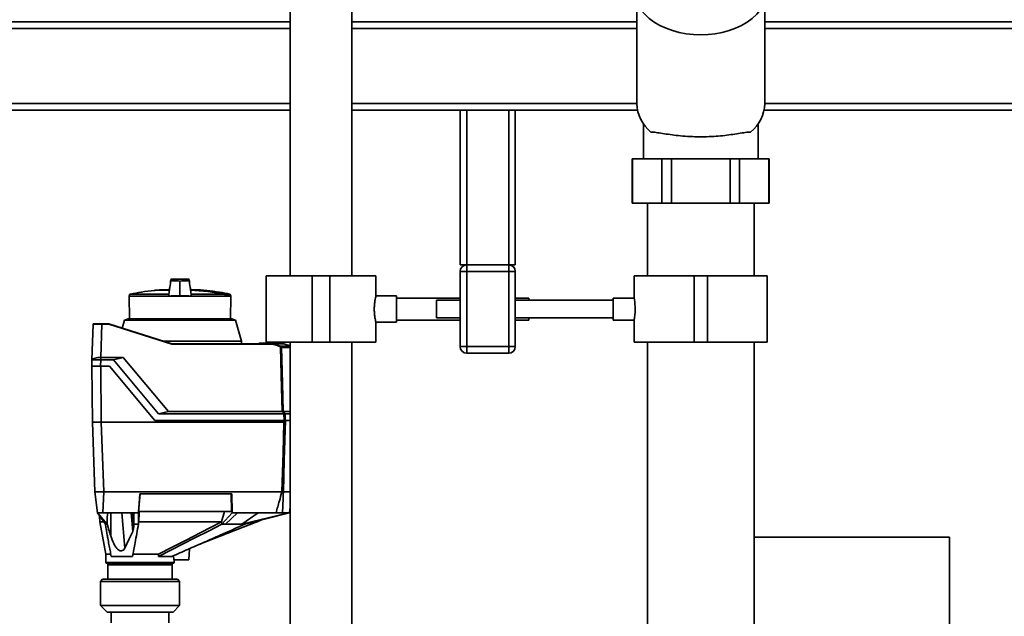
# Paper-space layout 'Blatt1' of a CAD drawing. Units: millimetres. Extents: x 0 to 5940, y 0 to 4200.
# Drawn here: x 1193 to 1639, y 3040 to 3310 of the extents above; entities that cross this region are included whole.
import ezdxf

# ---------------------------------------------------------------- set-up
doc = ezdxf.new("R2010")
doc.units = ezdxf.units.MM
doc.header["$LTSCALE"] = 10
doc.layers.add('1', color=7, linetype='Continuous')
doc.styles.add('SLDTEXTSTYLE0', font='TXT', dxfattribs={"width": 0.605})
doc.dimstyles.new('SLDDIMSTYLE0', dxfattribs={"dimtxt": 35, "dimasz": 25, "dimexe": 0, "dimexo": 0.0625, "dimgap": 8.75, "dimtad": 1, "dimdec": 1, "dimrnd": 1e-09, "dimzin": 4, "dimdsep": 46, "dimtxsty": 'SLDTEXTSTYLE0', "dimsah": 1, "dimcen": 0.09, "dimadec": 0, "dimazin": 1, "dimtfac": 1, "dimtdec": 1, "dimtofl": 0, "dimtmove": 0, "dimatfit": 3, "dimfxl": 1, "dimfrac": 2, "dimtolj": 1, "dimtzin": 12, "dimarcsym": 0})

# ---------------------------------------------------------------- blocks, each defined once
blk = doc.blocks.new('_D')
at = {"layer": '1'}
for p, q in [((542.73, 3389.33), (542.73, 3714.59)), ((2059.12, 3077.33), (2059.12, 3714.59)), ((2059.12, 3704.59), (542.73, 3704.59))]:
    blk.add_line(p, q, dxfattribs=at)
for points in [[(542.73, 3704.59), (567.73, 3700.59), (567.73, 3708.59)], [(2059.12, 3704.59), (2034.12, 3708.59), (2034.12, 3700.59)]]:
    blk.add_solid(points, dxfattribs=at)
at = {"layer": '1', "insert": (1208.69, 3749.71), "char_height": 35, "attachment_point": 1, "style": 'SLDTEXTSTYLE0'}
blk.add_mtext('ca. 1600', dxfattribs=at)

psp = doc.layouts.new('Blatt1')

# ---------------------------------------------------------------- linework, layer by layer
at = {"color": 7, "linetype": 'Continuous', "lineweight": 35}
for p, q in [((1315.73, 3362.73), (1315.73, 3194.33)), ((1343.73, 3194.33), (1343.73, 3362.73)), ((1472.73, 3317.61), (1472.73, 3272.33)), ((1530.73, 3272.33), (1530.73, 3317.61)), ((1093.88, 3309.33), (1315.73, 3309.33)), ((1343.73, 3309.33), (1472.73, 3309.33)), ((1530.73, 3309.33), (1847.73, 3309.33)), ((1093.88, 3306.33), (1315.73, 3306.33)), ((1343.73, 3306.33), (1472.73, 3306.33)), ((1530.73, 3306.33), (1844.73, 3306.33)), ((1093.88, 3272.33), (1315.73, 3272.33)), ((1093.88, 3269.33), (1315.73, 3269.33)), ((1343.73, 3272.33), (1472.73, 3272.33)), ((1343.73, 3269.33), (1392.73, 3269.33)), ((1392.73, 3269.33), (1392.73, 3199.33)), ((1395.73, 3269.33), (1392.73, 3269.33)), ((1395.73, 3269.33), (1395.73, 3199.33)), ((1414.73, 3269.33), (1395.73, 3269.33)), ((1414.73, 3269.33), (1414.73, 3199.33)), ((1417.73, 3269.33), (1414.73, 3269.33)), ((1417.73, 3269.33), (1417.73, 3199.33)), ((1417.73, 3269.33), (1473.04, 3269.33)), ((1530.42, 3269.33), (1807.73, 3269.33)), ((1530.73, 3272.33), (1810.73, 3272.33)), ((1475.73, 3263.24), (1475.73, 3247.33)), ((1527.73, 3247.33), (1527.73, 3263.24)), ((1470.73, 3247.33), (1470.73, 3227.33)), ((1470.73, 3247.33), (1470.83, 3247.33)), ((1470.83, 3247.33), (1470.83, 3227.33)), ((1470.83, 3247.33), (1484.14, 3247.33)), ((1484.14, 3247.33), (1488.43, 3247.33)), ((1484.14, 3247.33), (1484.14, 3227.33)), ((1488.43, 3247.33), (1488.43, 3227.33)), ((1488.43, 3247.33), (1515.04, 3247.33)), ((1515.04, 3247.33), (1519.33, 3247.33)), ((1515.04, 3247.33), (1515.04, 3227.33)), ((1519.33, 3227.33), (1519.33, 3247.33)), ((1519.33, 3247.33), (1532.63, 3247.33)), ((1532.63, 3247.33), (1532.63, 3227.33)), ((1532.63, 3247.33), (1532.73, 3247.33)), ((1532.73, 3227.33), (1532.73, 3247.33)), ((1470.73, 3227.33), (1470.83, 3227.33)), ((1470.83, 3227.33), (1484.14, 3227.33)), ((1477.58, 3227.33), (1477.58, 3194.33)), ((1484.14, 3227.33), (1488.43, 3227.33)), ((1488.43, 3227.33), (1515.04, 3227.33)), ((1515.04, 3227.33), (1519.33, 3227.33)), ((1519.33, 3227.33), (1532.63, 3227.33)), ((1525.88, 3194.33), (1525.88, 3227.33)), ((1532.63, 3227.33), (1532.73, 3227.33)), ((1395.73, 3199.33), (1392.73, 3199.33)), ((1395.73, 3196.33), (1395.73, 3199.33)), ((1395.73, 3199.33), (1414.73, 3199.33)), ((1417.73, 3199.33), (1414.73, 3199.33)), ((1414.73, 3196.33), (1414.73, 3199.33)), ((1304.88, 3194.33), (1304.88, 3164.33)), ((1304.88, 3194.33), (1325.73, 3194.33)), ((1325.73, 3194.33), (1325.73, 3164.33)), ((1325.73, 3194.33), (1333.73, 3194.33)), ((1333.73, 3194.33), (1333.73, 3164.33)), ((1333.73, 3194.33), (1354.58, 3194.33)), ((1354.58, 3185.3), (1354.58, 3194.33)), ((1392.73, 3162.33), (1392.73, 3196.33)), ((1395.73, 3196.33), (1392.73, 3196.33)), ((1414.73, 3196.33), (1395.73, 3196.33)), ((1395.73, 3196.33), (1395.73, 3162.33)), ((1414.73, 3162.33), (1414.73, 3196.33)), ((1417.73, 3196.33), (1414.73, 3196.33)), ((1417.73, 3196.33), (1417.73, 3162.33)), ((1471.58, 3194.33), (1471.58, 3184.32)), ((1471.58, 3194.33), (1498.73, 3194.33)), ((1498.73, 3194.33), (1498.73, 3164.33)), ((1498.73, 3194.33), (1504.73, 3194.33)), ((1504.73, 3194.33), (1504.73, 3164.33)), ((1504.73, 3194.33), (1531.88, 3194.33)), ((1531.88, 3164.33), (1531.88, 3194.33)), ((1265.84, 3191.82), (1265.84, 3192.02)), ((1265.84, 3186.67), (1265.84, 3191.82)), ((1243.19, 3186.09), (1242.84, 3185.11)), ((1242.84, 3185.11), (1243.01, 3174.93)), ((1242.84, 3185.11), (1260.78, 3185.11)), ((1260.83, 3186.09), (1243.19, 3186.09)), ((1255.8, 3187.92), (1261.02, 3187.92)), ((1256.08, 3187.95), (1261, 3187.95)), ((1260.95, 3187.98), (1256.55, 3187.98)), ((1260.95, 3187.99), (1256.59, 3187.99)), ((1260.83, 3186.09), (1260.78, 3185.11)), ((1260.78, 3185.11), (1270.91, 3185.11)), ((1265.84, 3186.67), (1265.84, 3185.36)), ((1275.1, 3187.99), (1270.74, 3187.99)), ((1275.14, 3187.98), (1270.74, 3187.98)), ((1270.86, 3186.09), (1286.16, 3186.09)), ((1270.91, 3185.11), (1270.86, 3186.09)), ((1270.91, 3185.11), (1286.57, 3185.11)), ((1286.15, 3186.12), (1288.39, 3186.12)), ((1288.53, 3185.99), (1286.3, 3185.99)), ((1286.64, 3185.11), (1286.57, 3185.11)), ((1286.64, 3185.11), (1288.85, 3185.11)), ((1288.85, 3185.11), (1288.53, 3185.99)), ((1288.68, 3174.93), (1288.85, 3185.11)), ((1363.85, 3185.33), (1354.57, 3185.33)), ((1363.85, 3185.33), (1363.85, 3173.33)), ((1392.73, 3184.33), (1363.85, 3184.33)), ((1392.73, 3183.33), (1382, 3183.33)), ((1382, 3179.33), (1382, 3183.33)), ((1423.85, 3184.33), (1417.73, 3184.33)), ((1462, 3183.33), (1417.73, 3183.33)), ((1423.85, 3184.33), (1423.85, 3183.33)), ((1471.58, 3184.33), (1462, 3184.33)), ((1462, 3179.33), (1462, 3184.33)), ((1382, 3175.33), (1382, 3179.33)), ((1462, 3174.33), (1462, 3179.33)), ((1225.95, 3156.39), (1226.51, 3172.43)), ((1230.51, 3172.43), (1229.98, 3157.42)), ((1230.51, 3172.63), (1233.64, 3172.63)), ((1230.51, 3172.63), (1230.51, 3172.43)), ((1233.61, 3172.43), (1230.51, 3172.43)), ((1262.16, 3163.43), (1233.61, 3172.43)), ((1233.64, 3172.63), (1233.64, 3172.63)), ((1233.64, 3172.63), (1262.19, 3163.63)), ((1240.66, 3174.34), (1239.63, 3170.74)), ((1242.36, 3174.93), (1240.66, 3174.34)), ((1291.03, 3174.34), (1240.66, 3174.34)), ((1242.36, 3174.93), (1265.84, 3174.93)), ((1265.84, 3174.93), (1289.33, 3174.93)), ((1291.03, 3174.34), (1289.33, 3174.93)), ((1293.75, 3164.83), (1291.03, 3174.34)), ((1354.57, 3173.33), (1363.85, 3173.33)), ((1354.58, 3164.33), (1354.58, 3173.4)), ((1363.85, 3174.33), (1392.73, 3174.33)), ((1382, 3175.33), (1392.73, 3175.33)), ((1417.73, 3175.33), (1462, 3175.33)), ((1417.73, 3174.33), (1423.85, 3174.33)), ((1423.85, 3175.33), (1423.85, 3174.33)), ((1462, 3174.33), (1471.59, 3174.33)), ((1471.58, 3174.39), (1471.58, 3164.33)), ((1293.75, 3164.83), (1258.36, 3164.83)), ((1307.86, 3163.43), (1262.16, 3163.43)), ((1262.19, 3163.63), (1307.88, 3163.63)), ((1262.19, 3163.63), (1262.19, 3163.63)), ((1293.77, 3163.63), (1293.75, 3164.83)), ((1301.45, 3163.63), (1301.76, 3163.93)), ((1301.45, 3163.63), (1301.45, 3163.63)), ((1301.45, 3163.63), (1301.45, 3163.63)), ((1301.66, 3163.63), (1301.65, 3163.63)), ((1301.65, 3163.63), (1301.65, 3163.63)), ((1301.97, 3163.93), (1301.66, 3163.63)), ((1305.03, 3163.63), (1301.66, 3163.63)), ((1301.97, 3163.93), (1304.72, 3163.93)), ((1305.03, 3163.63), (1304.72, 3163.93)), ((1304.88, 3164.33), (1325.73, 3164.33)), ((1304.92, 3163.93), (1305.24, 3163.63)), ((1305.04, 3163.63), (1305.03, 3163.63)), ((1305.04, 3163.63), (1305.04, 3163.63)), ((1305.24, 3163.63), (1305.24, 3163.63)), ((1307.88, 3163.63), (1311.22, 3162.48)), ((1307.88, 3163.63), (1307.88, 3163.63)), ((1312.82, 3163.63), (1307.88, 3163.63)), ((1311.22, 3162.48), (1315.73, 3162.48)), ((1312.82, 3163.63), (1315.73, 3162.6)), ((1315.73, 3164.33), (1315.73, 2874.33)), ((1325.73, 3164.33), (1333.73, 3164.33)), ((1333.73, 3164.33), (1354.58, 3164.33)), ((1343.73, 2874.33), (1343.73, 3164.33)), ((1395.73, 3162.33), (1392.73, 3162.33)), ((1395.73, 3159.33), (1395.73, 3162.33)), ((1395.73, 3162.33), (1414.73, 3162.33)), ((1417.73, 3162.33), (1414.73, 3162.33)), ((1414.73, 3159.33), (1414.73, 3162.33)), ((1471.58, 3164.33), (1498.73, 3164.33)), ((1477.58, 3164.33), (1477.58, 2937.33)), ((1498.73, 3164.33), (1504.73, 3164.33)), ((1504.73, 3164.33), (1531.88, 3164.33)), ((1525.88, 2937.33), (1525.88, 3164.33)), ((1311.8, 3162.14), (1315.73, 3162.14)), ((1315.73, 3161.99), (1311.86, 3161.99)), ((1414.73, 3159.33), (1395.73, 3159.33)), ((1225.84, 3153.43), (1225.95, 3156.38)), ((1225.97, 3153.43), (1226.19, 3128.13)), ((1229.95, 3156.38), (1229.84, 3153.43)), ((1229.84, 3153.43), (1233.84, 3153.43)), ((1229.95, 3157.42), (1229.95, 3156.37)), ((1229.95, 3157.42), (1229.98, 3157.42)), ((1235.66, 3156.37), (1229.95, 3156.37)), ((1229.97, 3153.43), (1230.19, 3128.13)), ((1229.98, 3157.42), (1240.1, 3157.42)), ((1233.84, 3153.43), (1254.4, 3128.93)), ((1240.1, 3157.42), (1235.66, 3156.37)), ((1256.18, 3131.93), (1235.66, 3156.37)), ((1240.1, 3157.42), (1260.62, 3132.96)), ((1256.18, 3131.93), (1260.62, 3132.96)), ((1256.18, 3131.93), (1312.95, 3131.93)), ((1260.62, 3132.96), (1312.16, 3132.96)), ((1312.64, 3132.96), (1315.73, 3132.96)), ((1313.03, 3128.93), (1312.95, 3131.93)), ((1313.43, 3131.93), (1313.51, 3128.93)), ((1315.73, 3131.93), (1313.43, 3131.93)), ((1227.29, 3096.63), (1226.19, 3128.13)), ((1226.19, 3128.13), (1230.19, 3128.13)), ((1231.29, 3096.63), (1230.19, 3128.13)), ((1312.88, 3128.13), (1230.19, 3128.13)), ((1254.4, 3128.93), (1313.03, 3128.93)), ((1315.73, 3128.93), (1313.58, 3128.93)), ((1228.46, 3087.13), (1227.29, 3096.63)), ((1227.36, 3096.63), (1230.57, 3096.63)), ((1231.29, 3096.63), (1230.94, 3087.13)), ((1312.03, 3096.63), (1231.29, 3096.63)), ((1247.03, 3087.13), (1247.71, 3095.63)), ((1247.74, 3095.63), (1247.1, 3087.63)), ((1289.27, 3095.63), (1247.71, 3095.63)), ((1289.21, 3087.63), (1289.01, 3095.63)), ((1289.27, 3095.63), (1289.48, 3087.13)), ((1312.03, 3096.63), (1312.04, 3096.63)), ((1315.73, 3096.63), (1312.71, 3096.63)), ((1312.71, 3096.63), (1312.71, 3096.63)), ((1232.06, 3081.93), (1228.46, 3087.13)), ((1228.46, 3087.13), (1232.88, 3081.93)), ((1244.93, 3087.13), (1230.94, 3087.13)), ((1234.46, 3076.63), (1234.55, 3087.13)), ((1240.81, 3071.03), (1239.54, 3087.13)), ((1244.42, 3078.68), (1243.76, 3087.13)), ((1244.93, 3081.35), (1244.43, 3087.13)), ((1244.48, 3087.13), (1244.93, 3081.93)), ((1247.03, 3087.13), (1244.93, 3087.13)), ((1244.93, 3081.93), (1244.93, 3087.13)), ((1247.03, 3087.13), (1247.03, 3081.93)), ((1247.1, 3087.63), (1289.21, 3087.63)), ((1284.7, 3082.96), (1286.05, 3087.63)), ((1284.76, 3081.93), (1289.48, 3087.13)), ((1291.91, 3087.13), (1286.48, 3081.93)), ((1291.91, 3087.13), (1289.48, 3087.13)), ((1309.37, 3087.13), (1291.91, 3087.13)), ((1293.85, 3081.93), (1301.28, 3087.13)), ((1293.85, 3081.93), (1315.1, 3087.13)), ((1315.39, 3087.13), (1295.26, 3081.93)), ((1315.1, 3087.13), (1312.26, 3087.13)), ((1315.39, 3087.13), (1315.1, 3087.13)), ((1315.39, 3087.13), (1315.73, 3089.69)), ((1315.62, 3087.63), (1315.73, 3087.63)), ((1229.4, 3085.77), (1229.6, 3082.9)), ((1229.58, 3083.01), (1232.23, 3068.33)), ((1244.93, 3081.35), (1244.93, 3081.93)), ((1247.03, 3081.93), (1247.11, 3082.87)), ((1274.37, 3072.68), (1300.59, 3082.93)), ((1284.68, 3082.93), (1284.7, 3082.96)), ((1284.76, 3081.93), (1284.7, 3082.96)), ((1300.57, 3082.91), (1302.42, 3083.78)), ((1614.36, 3075.99), (1525.88, 3075.99)), ((1269.84, 3065.73), (1270.11, 3070.8)), ((1232.23, 3068.33), (1232.23, 3064.53)), ((1232.23, 3068.33), (1234.64, 3068.33)), ((1232.23, 3064.53), (1247.73, 3064.53)), ((1232.43, 3064.33), (1247.73, 3064.33)), ((1234.71, 3067.33), (1244.31, 3067.33)), ((1244.4, 3068.33), (1256.05, 3068.33)), ((1247.73, 3064.53), (1263.23, 3064.53)), ((1247.73, 3064.33), (1263.03, 3064.33)), ((1256.13, 3067.33), (1262.15, 3067.33)), ((1262.96, 3067.68), (1262.98, 3065.73)), ((1269.84, 3065.73), (1262.98, 3065.73)), ((1263.23, 3064.53), (1263.23, 3065.73)), ((1233.23, 3063.53), (1233.23, 3057.03)), ((1247.73, 3063.53), (1233.23, 3063.53)), ((1262.23, 3063.53), (1247.73, 3063.53)), ((1262.23, 3057.03), (1262.23, 3063.53)), ((1230.78, 3057.03), (1229.78, 3056.03)), ((1229.78, 3056.03), (1229.78, 3045.13)), ((1254.61, 3056.03), (1229.78, 3056.03)), ((1230.78, 3057.03), (1254.22, 3057.03)), ((1254.22, 3057.03), (1264.68, 3057.03)), ((1265.68, 3056.03), (1254.61, 3056.03)), ((1265.68, 3056.03), (1264.68, 3057.03)), ((1265.68, 3045.13), (1265.68, 3056.03)), ((1229.78, 3045.13), (1232.78, 3042.13)), ((1229.78, 3045.13), (1265.68, 3045.13)), ((1262.68, 3042.13), (1232.78, 3042.13)), ((1234.73, 3042.13), (1234.73, 3037.33)), ((1260.73, 3037.33), (1260.73, 3042.13)), ((1262.68, 3042.13), (1265.68, 3045.13))]:
    psp.add_line(p, q, dxfattribs=at)
at = {"color": 7, "linetype": 'Continuous', "lineweight": 35, "flags": 128}
for points in [[(1470.73, 3325.36), (1470.83, 3323.61), (1471.27, 3321.3), (1472.05, 3319.03), (1473.17, 3316.84), (1474.61, 3314.74), (1476.36, 3312.76), (1478.4, 3310.92), (1480.7, 3309.25), (1483.24, 3307.76), (1485.99, 3306.47), (1488.92, 3305.4), (1492, 3304.55), (1495.18, 3303.93), (1498.44, 3303.56), (1501.73, 3303.44)], [(1501.73, 3303.44), (1505.03, 3303.56), (1508.28, 3303.93), (1511.47, 3304.55), (1514.54, 3305.4), (1517.47, 3306.47), (1520.22, 3307.76), (1522.76, 3309.25), (1525.06, 3310.92), (1527.1, 3312.76), (1528.85, 3314.74), (1530.29, 3316.84), (1531.41, 3319.03), (1532.2, 3321.3), (1532.63, 3323.61), (1532.73, 3325.36)], [(1286.57, 3185.11), (1286.52, 3185.24), (1286.47, 3185.36), (1286.41, 3185.48), (1286.36, 3185.6), (1286.31, 3185.73), (1286.26, 3185.85), (1286.21, 3185.97), (1286.16, 3186.09)], [(1312.16, 3132.96), (1311.72, 3149.32), (1311.37, 3162.17)], [(1311.86, 3161.99), (1312.3, 3145.74), (1312.64, 3132.96)], [(1312.04, 3096.63), (1312.51, 3114.27), (1312.88, 3128.13)], [(1313.58, 3128.93), (1313.09, 3110.84), (1312.71, 3096.63)], [(1313.48, 3128.93), (1313.5, 3128.93), (1313.51, 3128.93), (1313.52, 3128.93), (1313.54, 3128.93), (1313.55, 3128.93), (1313.56, 3128.93), (1313.57, 3128.93), (1313.58, 3128.93)], [(1232.95, 3087.13), (1232.91, 3084.21), (1232.88, 3081.93)], [(1232.88, 3081.93), (1232.77, 3081.93), (1232.67, 3081.93), (1232.56, 3081.93), (1232.46, 3081.93), (1232.35, 3081.93), (1232.25, 3081.93), (1232.15, 3081.93), (1232.06, 3081.93)], [(1247.03, 3081.93), (1246.76, 3081.93), (1246.5, 3081.93), (1246.23, 3081.93), (1245.97, 3081.93), (1245.71, 3081.93), (1245.45, 3081.93), (1245.19, 3081.93), (1244.93, 3081.93)], [(1247.11, 3082.87), (1247.12, 3082.9), (1247.12, 3082.93)], [(1284.68, 3082.93), (1274.94, 3077.96), (1268.64, 3074.75), (1262.35, 3071.54), (1256.05, 3068.33)], [(1256.13, 3067.33), (1261.65, 3070.14), (1267.33, 3073.04), (1272.55, 3075.7), (1278.71, 3078.84), (1284.76, 3081.93)], [(1286.48, 3081.93), (1286.27, 3081.93), (1286.06, 3081.93), (1285.84, 3081.93), (1285.63, 3081.93), (1285.41, 3081.93), (1285.2, 3081.93), (1284.98, 3081.93), (1284.76, 3081.93)], [(1295.26, 3081.93), (1295.09, 3081.93), (1294.92, 3081.93), (1294.75, 3081.93), (1294.57, 3081.93), (1294.39, 3081.93), (1294.21, 3081.93), (1294.03, 3081.93), (1293.85, 3081.93)], [(1240.81, 3071.03), (1242.83, 3075.31), (1244.42, 3078.68)]]:
    psp.add_lwpolyline(points, dxfattribs=at)
at = {"color": 7, "linetype": 'Continuous', "lineweight": 35}
for centre, radius, start, end in [((1490.04, 3272.93), 17.32, 181.9933, 230.9374), ((1513.42, 3272.93), 17.32, 309.0626, 358.0067), ((1395.73, 3196.33), 3, 90, 180), ((1414.73, 3196.33), 3, 0, 90), ((1256.09, 3187.85), 0.1, 94.901, 131.7919), ((1256.59, 3187.49), 0.5, 83.2923, 94.6685), ((1256.59, 3187.49), 0.5, 60.3664, 83.2923), ((1265.84, 3074.28), 113.66, 79.7102, 87.551), ((1265.84, 3073.94), 113.98, 79.7328, 87.556), ((1275.1, 3187.49), 0.5, 85.3315, 90), ((1287.74, 3185.8), 1.62, 168.8965, 169.5856), ((1287.36, 3183.09), 3.09, 110.1392, 111.7175), ((1288.35, 3185.92), 0.2, 20, 78.621), ((1226.71, 3172.43), 0.2, 90, 178), ((1314.68, 3160.57), 3.95, 151.0928, 153.8813), ((1310.07, 3160.2), 2.37, 56.609, 63.3204), ((1310.07, 3160.2), 2.56, 56.4863, 63.2046), ((1314.24, 3160.33), 3.4, 144.0058, 147.2415), ((1395.73, 3162.33), 3, 180, 270), ((1414.73, 3162.33), 3, 270, 0), ((1311.66, 3161.99), 0.203, 1.7458, 47.4291), ((923.53, 2834.68), 489.9, 37.3543, 37.5069), ((924.68, 2835.45), 488.91, 37.3302, 37.4831), ((1232.43, 3064.53), 0.2, 180, 270), ((1232.43, 3063.53), 0.8, 0, 90), ((1263.03, 3063.53), 0.8, 90, 180), ((1263.03, 3064.53), 0.2, 270, 0)]:
    psp.add_arc(centre, radius, start, end, dxfattribs=at)
psp.add_ellipse((1602.95, 2986.57), major_axis=(-0.01, 659.68), ratio=0.017455, start_param=4.634524, end_param=4.84835, dxfattribs=at)
for points, knots in [([(1479.13, 3259.48), (1479.88, 3259.43), (1481.41, 3259.33), (1484.37, 3258.82), (1487.78, 3258.3), (1491.57, 3257.82), (1495.75, 3257.47), (1500.08, 3257.3), (1504.46, 3257.32), (1508.65, 3257.53), (1512.67, 3257.91), (1516.38, 3258.4), (1519.74, 3258.93), (1522.42, 3259.38), (1523.77, 3259.45), (1524.34, 3259.48)], [0, 0, 0, 0, 0.076602, 0.155658, 0.23216, 0.310709, 0.390026, 0.471795, 0.548597, 0.627672, 0.703853, 0.78213, 0.86046, 0.941008, 1, 1, 1, 1]), ([(1261.74, 3192.66), (1261.56, 3191.48), (1261.28, 3189.6), (1261, 3187.73), (1260.9, 3187.03)], [0, 0, 0, 0, 0.629661, 1, 1, 1, 1]), ([(1261.75, 3192.7), (1261.57, 3191.52), (1261.33, 3189.94), (1261.1, 3188.37), (1261.04, 3187.99)], [0, 0, 0, 0, 0.755459, 1, 1, 1, 1]), ([(1265.84, 3192.93), (1265.29, 3192.92), (1264.08, 3192.91), (1262.61, 3192.85), (1261.59, 3192.75), (1261.78, 3192.65), (1261.73, 3192.56), (1261.75, 3192.47), (1261.73, 3192.39), (1261.78, 3192.3), (1261.59, 3192.19), (1262.61, 3192.1), (1264.08, 3192.04), (1265.29, 3192.03), (1265.84, 3192.02)], [0, 0, 0, 0, 0.101926, 0.224905, 0.29771, 0.370199, 0.436632, 0.5, 0.563368, 0.629801, 0.70229, 0.775096, 0.898075, 1, 1, 1, 1]), ([(1265.84, 3192.02), (1266.39, 3192.03), (1267.61, 3192.04), (1269.08, 3192.1), (1270.1, 3192.19), (1269.91, 3192.3), (1269.96, 3192.39), (1269.94, 3192.47), (1269.96, 3192.56), (1269.91, 3192.65), (1270.1, 3192.75), (1269.08, 3192.85), (1267.61, 3192.91), (1266.39, 3192.92), (1265.84, 3192.93)], [0, 0, 0, 0, 0.101925, 0.224903, 0.29771, 0.370199, 0.436631, 0.5, 0.563368, 0.6298, 0.702289, 0.775095, 0.898074, 1, 1, 1, 1]), ([(1270.79, 3187.03), (1270.68, 3187.74), (1270.4, 3189.63), (1270.12, 3191.52), (1269.94, 3192.7)], [0, 0, 0, 0, 0.371253, 1, 1, 1, 1]), ([(1270.65, 3187.99), (1270.59, 3188.36), (1270.36, 3189.92), (1270.13, 3191.48), (1269.95, 3192.66)], [0, 0, 0, 0, 0.242231, 1, 1, 1, 1]), ([(1255.91, 3187.9), (1255.36, 3187.86), (1252.82, 3187.68), (1248.63, 3187.11), (1245.02, 3186.42), (1243.36, 3186.11)], [0, 0, 0, 0, 0.1308666, 0.6007702, 1, 1, 1, 1]), ([(1265.84, 3185.36), (1265.16, 3185.36), (1263.79, 3185.35), (1262.18, 3185.27), (1261.21, 3185.18), (1260.88, 3185.13), (1260.78, 3185.11)], [0, 0, 0, 0, 0.336847, 0.673902, 0.895241, 1, 1, 1, 1]), ([(1260.91, 3187.03), (1260.9, 3186.99), (1260.88, 3186.84), (1260.87, 3186.53), (1260.84, 3186.24), (1260.83, 3186.09)], [0, 0, 0, 0, 0.158671, 0.579246, 1, 1, 1, 1]), ([(1265.84, 3185.36), (1266.53, 3185.36), (1267.9, 3185.35), (1269.51, 3185.27), (1270.48, 3185.18), (1270.81, 3185.13), (1270.91, 3185.11)], [0, 0, 0, 0, 0.3368468, 0.6739017, 0.8952407, 1, 1, 1, 1]), ([(1270.86, 3186.09), (1270.85, 3186.25), (1270.82, 3186.56), (1270.8, 3186.86), (1270.79, 3187.01), (1270.79, 3187.03)], [0, 0, 0, 0, 0.452622, 0.8927474, 1, 1, 1, 1]), ([(1288.27, 3186.11), (1286.78, 3186.4), (1283.36, 3187.07), (1278.96, 3187.66), (1276.06, 3187.88), (1275.11, 3187.95)], [0, 0, 0, 0, 0.343183, 0.786647, 1, 1, 1, 1]), ([(1286.15, 3186.12), (1286.17, 3186.11), (1286.2, 3186.1), (1286.25, 3186.07), (1286.28, 3186.03), (1286.29, 3186), (1286.3, 3185.99)], [0, 0, 0, 0, 0.286289, 0.548188, 0.785962, 1, 1, 1, 1]), ([(1286.3, 3185.99), (1286.36, 3185.83), (1286.48, 3185.53), (1286.59, 3185.24), (1286.64, 3185.11)], [0, 0, 0, 0, 0.56, 1, 1, 1, 1]), ([(1354.57, 3173.4), (1354.57, 3173.38), (1354.59, 3173.29), (1354.47, 3173.81), (1354.24, 3174.9), (1353.98, 3176.54), (1353.83, 3178.49), (1353.85, 3180.53), (1354.02, 3182.4), (1354.28, 3183.97), (1354.5, 3184.98), (1354.6, 3185.41), (1354.58, 3185.31), (1354.57, 3185.3)], [0, 0, 0, 0, 0.032539, 0.136721, 0.241819, 0.349568, 0.457744, 0.563242, 0.667182, 0.773055, 0.881362, 0.988868, 1, 1, 1, 1]), ([(1471.58, 3184.32), (1471.59, 3184.27), (1471.61, 3184.17), (1471.73, 3183.35), (1471.88, 3182.11), (1471.98, 3180.69), (1471.99, 3179.73), (1472, 3179.33)], [0, 0, 0, 0, 0.205151, 0.417076, 0.631429, 0.847174, 1, 1, 1, 1]), ([(1472, 3179.33), (1471.99, 3178.77), (1471.97, 3177.65), (1471.84, 3176.16), (1471.7, 3175.04), (1471.59, 3174.39), (1471.59, 3174.39), (1471.59, 3174.39)], [0, 0, 0, 0, 0.212823, 0.425574, 0.640174, 0.856016, 1, 1, 1, 1]), ([(1230.51, 3172.43), (1229.98, 3172.43), (1228.93, 3172.44), (1227.63, 3172.44), (1226.81, 3172.44), (1226.7, 3172.44), (1226.66, 3172.44)], [0, 0, 0, 0, 0.28581, 0.571541, 0.857272, 1, 1, 1, 1]), ([(1226.79, 3172.63), (1226.79, 3172.63), (1226.81, 3172.63), (1227.08, 3172.63), (1227.75, 3172.63), (1228.78, 3172.63), (1229.73, 3172.63), (1230.24, 3172.63), (1230.51, 3172.63)], [0, 0, 0, 0, 0.003596, 0.151517, 0.426249, 0.70098, 0.848901, 1, 1, 1, 1]), ([(1233.64, 3172.63), (1233.64, 3172.62), (1233.64, 3172.62), (1233.64, 3172.58), (1233.63, 3172.51), (1233.62, 3172.46), (1233.61, 3172.43)], [0, 0, 0, 0, 0.234292, 0.486894, 0.753201, 1, 1, 1, 1]), ([(1262.16, 3163.43), (1262.16, 3163.46), (1262.17, 3163.51), (1262.18, 3163.58), (1262.19, 3163.62), (1262.19, 3163.62), (1262.19, 3163.63)], [0, 0, 0, 0, 0.246799, 0.513106, 0.765708, 1, 1, 1, 1]), ([(1301.65, 3163.63), (1301.63, 3163.63), (1301.59, 3163.63), (1301.53, 3163.63), (1301.48, 3163.63), (1301.46, 3163.63), (1301.45, 3163.63), (1301.45, 3163.63)], [0, 0, 0, 0, 0.21214, 0.424054, 0.638862, 0.853157, 1, 1, 1, 1]), ([(1301.76, 3163.93), (1301.77, 3163.93), (1301.77, 3163.93), (1301.78, 3163.93), (1301.82, 3163.93), (1301.87, 3163.93), (1301.92, 3163.93), (1301.96, 3163.93), (1301.97, 3163.93)], [0, 0, 0, 0, 0.145398, 0.333777, 0.5, 0.666223, 0.854602, 1, 1, 1, 1]), ([(1304.72, 3163.93), (1304.73, 3163.93), (1304.77, 3163.93), (1304.82, 3163.93), (1304.87, 3163.93), (1304.91, 3163.93), (1304.92, 3163.93), (1304.92, 3163.93), (1304.92, 3163.93)], [0, 0, 0, 0, 0.145398, 0.333777, 0.5, 0.666223, 0.854602, 1, 1, 1, 1]), ([(1305.24, 3163.63), (1305.23, 3163.63), (1305.23, 3163.63), (1305.19, 3163.63), (1305.14, 3163.63), (1305.09, 3163.63), (1305.05, 3163.63), (1305.04, 3163.63)], [0, 0, 0, 0, 0.21214, 0.424054, 0.638862, 0.853157, 1, 1, 1, 1]), ([(1307.86, 3163.43), (1307.87, 3163.46), (1307.87, 3163.51), (1307.88, 3163.57), (1307.88, 3163.62), (1307.88, 3163.62), (1307.88, 3163.63)], [0, 0, 0, 0, 0.252397, 0.524839, 0.770124, 1, 1, 1, 1]), ([(1311.13, 3162.31), (1310.74, 3162.5), (1309.69, 3162.99), (1308.57, 3163.26), (1307.86, 3163.43)], [0, 0, 0, 0, 0.375685, 1, 1, 1, 1]), ([(1311.86, 3161.99), (1311.85, 3161.99), (1311.83, 3162), (1311.77, 3162.01), (1311.67, 3162.05), (1311.53, 3162.11), (1311.42, 3162.15), (1311.37, 3162.17)], [0, 0, 0, 0, 0.136933, 0.266901, 0.517326, 0.763532, 1, 1, 1, 1]), ([(1311.48, 3162.33), (1311.52, 3162.31), (1311.58, 3162.27), (1311.66, 3162.21), (1311.71, 3162.18), (1311.75, 3162.15), (1311.78, 3162.14), (1311.79, 3162.14), (1311.8, 3162.14)], [0, 0, 0, 0, 0.256926, 0.499089, 0.638811, 0.76459, 0.882538, 1, 1, 1, 1]), ([(1229.84, 3153.43), (1229.3, 3153.43), (1228.25, 3153.43), (1226.95, 3153.43), (1226.03, 3153.43), (1225.91, 3153.43), (1225.84, 3153.43)], [0, 0, 0, 0, 0.259932, 0.5, 0.740068, 1, 1, 1, 1]), ([(1225.95, 3156.35), (1225.96, 3156.37), (1226.01, 3156.45), (1226.45, 3156.83), (1227.35, 3157.13), (1228.57, 3157.38), (1229.49, 3157.41), (1229.95, 3157.42)], [0, 0, 0, 0, 0.12378, 0.3413271, 0.5623972, 0.7857378, 1, 1, 1, 1]), ([(1229.95, 3156.38), (1229.5, 3156.38), (1228.6, 3156.38), (1227.4, 3156.39), (1226.49, 3156.39), (1226.02, 3156.38), (1225.97, 3156.38), (1225.95, 3156.38)], [0, 0, 0, 0, 0.2149522, 0.4298239, 0.6444408, 0.8592139, 1, 1, 1, 1]), ([(1312.16, 3132.96), (1312.22, 3132.96), (1312.33, 3132.97), (1312.48, 3132.97), (1312.59, 3132.97), (1312.62, 3132.96), (1312.64, 3132.96)], [0, 0, 0, 0, 0.259957, 0.519835, 0.780096, 1, 1, 1, 1]), ([(1312.16, 3132.96), (1312.16, 3132.96), (1312.16, 3132.96), (1312.16, 3132.96), (1312.16, 3132.96)], [0, 0, 0, 0, 0.56, 1, 1, 1, 1]), ([(1312.64, 3132.96), (1312.64, 3132.96), (1312.64, 3132.96), (1312.64, 3132.96), (1312.64, 3132.96)], [0, 0, 0, 0, 0.56, 1, 1, 1, 1]), ([(1312.95, 3131.93), (1312.95, 3131.93), (1312.95, 3131.93), (1312.96, 3131.93), (1312.96, 3131.93)], [0, 0, 0, 0, 0.56, 1, 1, 1, 1]), ([(1313.43, 3131.93), (1313.41, 3131.93), (1313.37, 3131.93), (1313.25, 3131.93), (1313.1, 3131.93), (1313, 3131.93), (1312.96, 3131.93)], [0, 0, 0, 0, 0.261024, 0.52197, 0.783288, 1, 1, 1, 1]), ([(1313.43, 3131.93), (1313.43, 3131.93), (1313.43, 3131.93), (1313.43, 3131.93), (1313.43, 3131.93)], [0, 0, 0, 0, 0.56, 1, 1, 1, 1]), ([(1312.88, 3128.13), (1312.89, 3128.13), (1312.92, 3128.14), (1312.96, 3128.19), (1313.02, 3128.29), (1313.1, 3128.55), (1313.14, 3128.77), (1313.17, 3128.93)], [0, 0, 0, 0, 0.04664, 0.09585, 0.206195, 0.46631, 1, 1, 1, 1]), ([(1313.48, 3128.93), (1313.45, 3128.93), (1313.4, 3128.93), (1313.25, 3128.93), (1313.11, 3128.93), (1313.03, 3128.93)], [0, 0, 0, 0, 0.280776, 0.561514, 1, 1, 1, 1]), ([(1227.29, 3096.63), (1227.3, 3096.62), (1227.31, 3096.62), (1227.34, 3096.62), (1227.36, 3096.63)], [0, 0, 0, 0, 0.559955, 1, 1, 1, 1]), ([(1230.57, 3096.63), (1230.7, 3096.62), (1230.94, 3096.62), (1231.18, 3096.62), (1231.29, 3096.63)], [0, 0, 0, 0, 0.559985, 1, 1, 1, 1]), ([(1309.37, 3087.13), (1309.86, 3088.89), (1310.76, 3092.06), (1311.64, 3095.23), (1312.03, 3096.63)], [0, 0, 0, 0, 0.557795, 1, 1, 1, 1]), ([(1312.71, 3096.63), (1312.69, 3096.63), (1312.63, 3096.63), (1312.47, 3096.63), (1312.26, 3096.63), (1312.11, 3096.63), (1312.04, 3096.63)], [0, 0, 0, 0, 0.250875, 0.501055, 0.75859, 1, 1, 1, 1]), ([(1312.71, 3096.63), (1312.63, 3094.84), (1312.48, 3091.67), (1312.32, 3088.51), (1312.26, 3087.13)], [0, 0, 0, 0, 0.562692, 1, 1, 1, 1]), ([(1230.94, 3087.13), (1230.58, 3087.13), (1229.85, 3087.13), (1229.04, 3087.13), (1228.55, 3087.13), (1228.49, 3087.13), (1228.46, 3087.13)], [0, 0, 0, 0, 0.279374, 0.558985, 0.779324, 1, 1, 1, 1]), ([(1247.12, 3082.93), (1247.15, 3083.46), (1247.22, 3084.34), (1247.31, 3085.56), (1247.38, 3086.59), (1247.43, 3087.28), (1247.46, 3087.63)], [0, 0, 0, 0, 0.34, 0.56, 0.78, 1, 1, 1, 1]), ([(1312.26, 3087.13), (1312.13, 3087.13), (1311.88, 3087.13), (1311.11, 3087.13), (1310.24, 3087.13), (1309.66, 3087.13), (1309.37, 3087.13)], [0, 0, 0, 0, 0.279964, 0.559486, 0.779618, 1, 1, 1, 1]), ([(1231.36, 3082.93), (1230.92, 3082.93), (1229.8, 3082.93), (1229.69, 3082.93), (1229.62, 3082.93)], [0, 0, 0, 0, 0.394679, 1, 1, 1, 1]), ([(1234.71, 3067.33), (1234.52, 3068.23), (1234.16, 3070.04), (1233.65, 3072.78), (1233.19, 3075.33), (1232.78, 3077.69), (1232.41, 3079.82), (1232.17, 3081.24), (1232.06, 3081.93)], [0, 0, 0, 0, 0.1879381, 0.3768408, 0.5644908, 0.7124061, 0.859111, 1, 1, 1, 1]), ([(1232.88, 3081.93), (1233.02, 3081.43), (1233.3, 3080.44), (1233.81, 3078.67), (1234.22, 3077.41), (1234.46, 3076.63)], [0, 0, 0, 0, 0.277513, 0.557885, 1, 1, 1, 1]), ([(1247.03, 3081.93), (1246.78, 3080.52), (1246.29, 3077.71), (1245.39, 3072.77), (1244.72, 3069.39), (1244.31, 3067.33)], [0, 0, 0, 0, 0.279799, 0.560177, 1, 1, 1, 1]), ([(1284.68, 3082.93), (1282.98, 3082.93), (1279.55, 3082.93), (1273.86, 3082.93), (1267.91, 3082.93), (1261.93, 3082.93), (1255.99, 3082.93), (1251.04, 3082.93), (1248.19, 3082.93), (1247.12, 3082.93)], [0, 0, 0, 0, 0.149086, 0.302497, 0.451563, 0.604952, 0.754035, 0.907444, 1, 1, 1, 1]), ([(1295.26, 3081.93), (1291.51, 3080.26), (1285.34, 3077.52), (1276.74, 3073.72), (1269.45, 3070.51), (1264.58, 3068.38), (1262.15, 3067.33)], [0, 0, 0, 0, 0.339527, 0.559842, 0.780353, 1, 1, 1, 1]), ([(1293.85, 3081.93), (1292.62, 3081.93), (1290.43, 3081.93), (1287.69, 3081.93), (1286.48, 3081.93)], [0, 0, 0, 0, 0.559902, 1, 1, 1, 1]), ([(1300.59, 3082.93), (1300.53, 3082.93), (1300.38, 3082.93), (1299.82, 3082.93), (1299.2, 3082.93), (1299.13, 3082.93)], [0, 0, 0, 0, 0.457187, 0.935464, 1, 1, 1, 1]), ([(1244.42, 3078.68), (1244.51, 3078.89), (1244.68, 3079.31), (1244.88, 3080.19), (1244.91, 3080.9), (1244.93, 3081.35)], [0, 0, 0, 0, 0.259154, 0.518212, 1, 1, 1, 1]), ([(1234.46, 3076.63), (1234.87, 3075.47), (1235.5, 3073.69), (1236.66, 3071.65), (1237.56, 3070.59), (1238.38, 3070.03), (1239.11, 3069.83), (1239.8, 3069.93), (1240.41, 3070.33), (1240.67, 3070.78), (1240.81, 3071.03)], [0, 0, 0, 0, 0.313043, 0.480991, 0.591546, 0.666095, 0.741296, 0.805101, 0.895314, 1, 1, 1, 1]), ([(1256.13, 3067.33), (1256.12, 3067.51), (1256.09, 3067.85), (1256.06, 3068.18), (1256.05, 3068.33)], [0, 0, 0, 0, 0.56, 1, 1, 1, 1])]:
    psp.add_open_spline(points, degree=3, knots=knots, dxfattribs=at)

# ---------------------------------------------------------------- dimensions: what is measured, and where the dimension line sits
at = {"layer": '1'}
dim = psp.add_linear_dim(base=(542.73, 3704.59), p1=(2059.12, 3067.33), p2=(542.73, 3379.33), dimstyle='SLDDIMSTYLE0', dxfattribs=at)
dim.commit()
dim.dimension.update_dxf_attribs({"geometry": '_D', "text_midpoint": (1300.93, 3704.59), "dimtype": 160})

doc.saveas('drawing.dxf')
